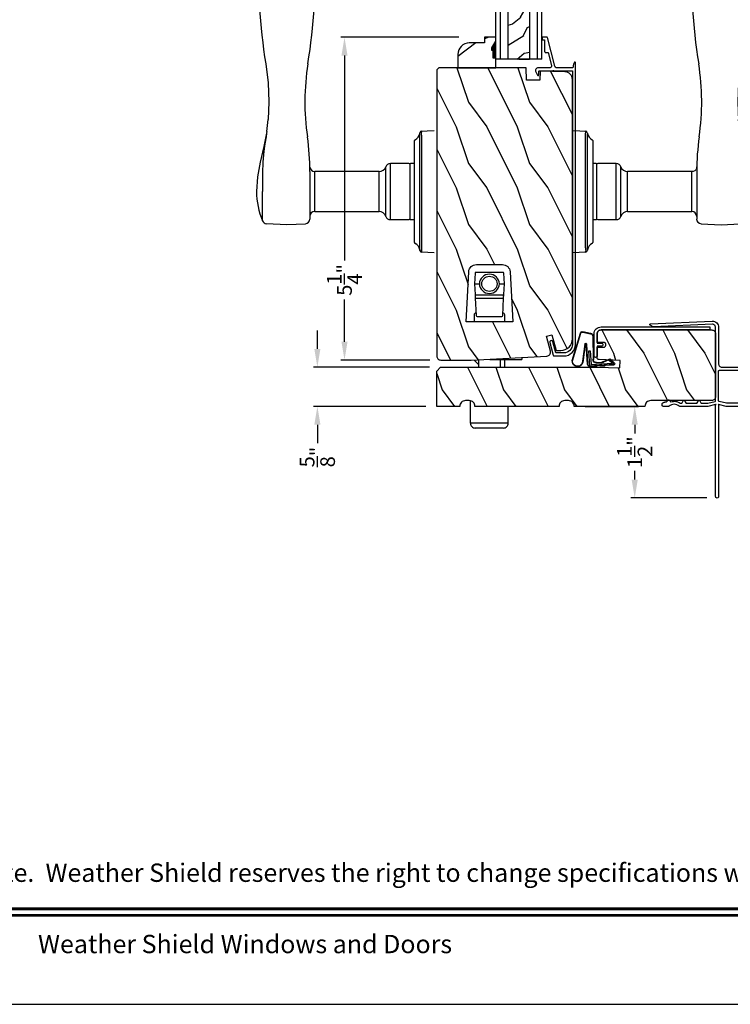
# Model space of a CAD drawing. Extents: x 0 to 102, y 0 to 44.
# Drawn here: x 81 to 93, y 0 to 16 of the extents above; entities that cross this region are included whole.
import ezdxf
from ezdxf.enums import TextEntityAlignment as Align

# ---------------------------------------------------------------- set-up
doc = ezdxf.new("R2010")
doc.units = 0
doc.header["$LTSCALE"] = 2
doc.header["$MEASUREMENT"] = 0
doc.header["$PDMODE"] = 3
doc.layers.get('0').update_dxf_attribs({"linetype": 'CONTINUOUS'})
doc.layers.get('DEFPOINTS').update_dxf_attribs({"color": 3, "linetype": 'CONTINUOUS'})
doc.layers.add('DIM', color=7, linetype='CONTINUOUS')
doc.styles.add('ARIAL', font='arial.ttf')
doc.styles.get("Standard").update_dxf_attribs({"font": 'arial.ttf'})
doc.dimstyles.get("Standard").update_dxf_attribs({"dimtxt": 0.24, "dimasz": 0.3, "dimexe": 0.0625, "dimexo": 0.18, "dimgap": 0.09, "dimtad": 0, "dimdec": 4, "dimzin": 0, "dimtxsty": 'STANDARD', "dimcen": 0, "dimadec": 5, "dimazin": 3, "dimtfac": 1, "dimtdec": 4, "dimtofl": 0, "dimtmove": 0, "dimatfit": 3, "dimtolj": 1, "dimtzin": 0})

# ---------------------------------------------------------------- blocks, each defined once
blk = doc.blocks.new('A$C7F352C60')
for p, q in [((4.649, 0.649), (4.594, 0.622)), ((4.599, 0.6), (4.654, 0.6)), ((4.664, 0.59), (4.664, 0.372)), ((4.714, 0.422), (4.714, 0.609)), ((4.964, 0.485), (4.964, 0.446)), ((5.174, 0.505), (4.984, 0.505)), ((5.174, 0.535), (5.174, 0.505)), ((5.204, 0.545), (5.184, 0.545)), ((5.214, 0.467), (5.214, 0.535)), ((0, 0.348), (0, 0.188)), ((0.219, 0.419), (0.012, 0.364)), ((0.05, 0.322), (0.231, 0.371)), ((4.664, 0.356), (4.664, 0.05)), ((4.738, 0.335), (5.207, 0.457)), ((4.964, 0.446), (4.754, 0.391)), ((0.05, 0.188), (0.05, 0.322)), ((4.714, 0.04), (4.714, 0.304)), ((4.664, 0.05), (0.188, 0.05)), ((0.188, 0), (4.8, 0))]:
    blk.add_line(p, q)
at = {"flags": 128}
for points in [[(4.714, 0.609), (4.713, 0.62), (4.708, 0.631), (4.702, 0.64), (4.693, 0.647), (4.683, 0.652), (4.671, 0.654), (4.66, 0.653), (4.649, 0.649)], [(4.594, 0.622), (4.591, 0.62), (4.588, 0.617), (4.587, 0.613), (4.588, 0.609), (4.589, 0.605), (4.592, 0.602), (4.595, 0.6), (4.599, 0.6)], [(4.654, 0.6), (4.656, 0.599), (4.658, 0.599), (4.66, 0.598), (4.661, 0.597), (4.662, 0.595), (4.663, 0.593), (4.664, 0.591), (4.664, 0.59)], [(4.984, 0.505), (4.98, 0.505), (4.976, 0.503), (4.973, 0.502), (4.97, 0.499), (4.967, 0.496), (4.966, 0.493), (4.964, 0.489), (4.964, 0.485)], [(5.184, 0.545), (5.182, 0.545), (5.18, 0.544), (5.178, 0.543), (5.177, 0.542), (5.176, 0.541), (5.175, 0.539), (5.174, 0.537), (5.174, 0.535)], [(5.214, 0.535), (5.214, 0.537), (5.213, 0.539), (5.212, 0.541), (5.211, 0.542), (5.21, 0.543), (5.208, 0.544), (5.206, 0.545), (5.204, 0.545)], [(0.012, 0.364), (0.009, 0.363), (0.007, 0.362), (0.005, 0.36), (0.003, 0.358), (0.002, 0.356), (0.001, 0.353), (0, 0.351), (0, 0.348)], [(0.231, 0.371), (0.24, 0.375), (0.247, 0.382), (0.25, 0.392), (0.249, 0.401), (0.245, 0.41), (0.238, 0.417), (0.228, 0.42), (0.219, 0.419)], [(4.664, 0.372), (4.667, 0.371), (4.67, 0.369), (4.672, 0.367), (4.672, 0.364), (4.672, 0.361), (4.67, 0.358), (4.667, 0.356), (4.664, 0.356)], [(4.754, 0.391), (4.747, 0.39), (4.74, 0.391), (4.733, 0.393), (4.726, 0.397), (4.721, 0.402), (4.717, 0.408), (4.715, 0.415), (4.714, 0.422)], [(4.714, 0.304), (4.714, 0.31), (4.716, 0.315), (4.718, 0.319), (4.721, 0.324), (4.724, 0.328), (4.728, 0.331), (4.733, 0.334), (4.738, 0.335)], [(5.207, 0.457), (5.208, 0.458), (5.21, 0.459), (5.211, 0.46), (5.212, 0.461), (5.213, 0.462), (5.213, 0.464), (5.214, 0.466), (5.214, 0.467)], [(0, 0.188), (0.004, 0.151), (0.014, 0.116), (0.032, 0.084), (0.055, 0.055), (0.084, 0.032), (0.116, 0.014), (0.151, 0.004), (0.188, 0)], [(0.188, 0.05), (0.161, 0.053), (0.135, 0.061), (0.111, 0.073), (0.09, 0.09), (0.073, 0.111), (0.061, 0.135), (0.053, 0.161), (0.05, 0.188)], [(4.804, 0.015), (4.793, 0.02), (4.783, 0.025), (4.772, 0.029), (4.76, 0.033), (4.749, 0.035), (4.737, 0.038), (4.726, 0.039), (4.714, 0.04)], [(4.8, 0), (4.803, 0), (4.805, 0.002), (4.807, 0.004), (4.808, 0.006), (4.808, 0.009), (4.807, 0.011), (4.806, 0.013), (4.804, 0.015)]]:
    blk.add_lwpolyline(points, dxfattribs=at)
blk = doc.blocks.new('A$C676131A7')
for p, q in [((5.071, 2.915), (4.974, 2.918)), ((0.522, 2.853), (1, 2.853)), ((1.253, 2.854), (1.175, 2.854)), ((1.309, 2.854), (1.253, 2.854)), ((1.955, 2.786), (1.897, 2.795)), ((1.984, 2.783), (2.177, 2.761)), ((1.328, 2.077), (0.551, 2.077)), ((0.673, 1.999), (0.673, 0.946)), ((0.673, 1.999), (1.265, 1.999)), ((1.327, 0.946), (1.327, 1.999)), ((1.401, 2.078), (1.404, 2.078)), ((4.974, 1.993), (5.071, 1.996)), ((0.594, 0.835), (1.406, 0.835)), ((0.673, 0.946), (1.327, 0.946)), ((0.541, 0.76), (0.541, 0.458)), ((0.541, 0.76), (1.459, 0.76)), ((1.459, 0.458), (1.459, 0.76)), ((0.166, 0.366), (0.169, 0.366)), ((0.169, 0.366), (0.76, 0.366)), ((0.542, 0.433), (0.542, 0.366)), ((0.548, 0.438), (1.452, 0.438)), ((0.76, 0.366), (1.24, 0.366)), ((1.24, 0.366), (1.831, 0.366)), ((1.458, 0.366), (1.458, 0.433)), ((1.831, 0.366), (1.834, 0.366)), ((0, 0.041), (0.011, 0.249)), ((0.049, 0.278), (0.049, 0.278)), ((0.051, 0.278), (0.051, 0.278)), ((0.624, 0.249), (0.077, 0.249)), ((0.081, 0.277), (0.648, 0.277)), ((1.376, 0.249), (0.624, 0.249)), ((0.648, 0.277), (1.352, 0.277)), ((1.352, 0.277), (1.962, 0.277)), ((1.923, 0.249), (1.376, 0.249)), ((0.011, -2.435), (0, -2.228)), ((0.049, -2.465), (0.049, -2.465)), ((0.051, -2.465), (0.051, -2.465)), ((0.077, -2.435), (0.624, -2.435)), ((0.648, -2.463), (0.081, -2.463)), ((0.169, -2.553), (0.166, -2.553)), ((0.76, -2.553), (0.169, -2.553)), ((0.542, -2.553), (0.542, -2.61)), ((0.624, -2.435), (1.376, -2.435)), ((1.352, -2.463), (0.648, -2.463)), ((1.24, -2.553), (0.76, -2.553)), ((1.831, -2.553), (1.24, -2.553)), ((1.919, -2.463), (1.352, -2.463)), ((1.376, -2.435), (1.923, -2.435)), ((1.458, -2.61), (1.458, -2.553)), ((1.834, -2.553), (1.831, -2.553)), ((1.949, -2.465), (1.949, -2.465)), ((1.951, -2.465), (1.951, -2.465)), ((0.541, -2.635), (0.541, -2.937)), ((1.452, -2.615), (0.548, -2.615)), ((1.459, -2.937), (1.459, -2.635)), ((0.541, -2.937), (1.459, -2.937)), ((0.594, -3.011), (1.406, -3.011)), ((0.673, -3.123), (0.673, -4.175)), ((0.673, -3.123), (1.327, -3.123)), ((1.327, -4.176), (1.327, -3.123)), ((0.673, -4.175), (1.265, -4.175)), ((4.974, -4.169), (5.071, -4.172)), ((1.328, -4.254), (0.551, -4.254)), ((1.955, -4.962), (1.897, -4.971)), ((1.957, -4.961), (1.955, -4.962)), ((2.097, -4.943), (1.957, -4.961)), ((1.984, -4.959), (2.177, -4.937)), ((2.156, -4.938), (2.097, -4.943)), ((0.522, -5.029), (1, -5.029)), ((1, -5.029), (1, -5.029)), ((1.253, -5.03), (1.175, -5.03)), ((1.309, -5.03), (1.253, -5.03)), ((5.071, -5.091), (4.974, -5.094))]:
    blk.add_line(p, q)
at = {"flags": 128}
for points in [[(1.984, 2.783), (1.737, 2.832), (1.482, 2.89), (1.243, 2.937), (1, 2.951)], [(0.475, 2.788), (0.46, 2.457), (0.472, 2.15)], [(1.175, 2.854), (1.088, 2.853), (1, 2.853), (1, 2.853)], [(1.661, 2.831), (1.483, 2.847), (1.309, 2.854)], [(1.897, 2.795), (1.779, 2.815), (1.661, 2.831)], [(2.466, 2.751), (2.466, 2.751), (2.177, 2.761)], [(3.09, 2.8), (2.778, 2.763), (2.466, 2.751)], [(1.265, 1.999), (1.286, 1.999), (1.303, 1.999), (1.319, 1.999), (1.327, 1.999), (1.326, 1.999)], [(0.077, 0.249), (0.052, 0.249), (0.03, 0.251)], [(0.038, 0.277), (0.04, 0.277), (0.044, 0.278)], [(0.044, 0.278), (0.047, 0.278), (0.049, 0.278)], [(1.989, 0.249), (1.994, 0.156), (2, 0.041)], [(2, -2.228), (1.994, -2.342), (1.989, -2.435)], [(1.923, -2.435), (1.948, -2.435), (1.97, -2.437)], [(1.956, -2.464), (1.953, -2.464), (1.951, -2.465)], [(1.962, -2.463), (1.96, -2.463), (1.956, -2.464)], [(1.265, -4.175), (1.303, -4.175), (1.327, -4.176), (1.325, -4.176)], [(1.389, -4.254), (1.399, -4.254), (1.403, -4.254), (1.404, -4.254), (1.404, -4.254), (1.403, -4.254), (1.403, -4.254), (1.402, -4.254), (1.401, -4.254), (1.392, -4.253), (1.38, -4.25), (1.358, -4.238), (1.341, -4.221), (1.33, -4.196), (1.328, -4.175)], [(0.472, -4.326), (0.458, -4.657), (0.47, -4.964)], [(1, -5.128), (1.243, -5.113), (1.482, -5.066), (1.737, -5.008), (1.997, -4.956)], [(1.897, -4.971), (1.779, -4.991), (1.661, -5.007)], [(1.91, -4.971), (1.966, -4.96), (1.986, -4.957)], [(2.466, -4.927), (2.466, -4.927), (2.156, -4.938)], [(3.09, -4.976), (2.778, -4.939), (2.466, -4.927)], [(0.522, -5.029), (0.579, -5.052), (0.637, -5.072), (0.696, -5.089), (0.756, -5.103), (0.816, -5.114), (0.877, -5.121), (0.939, -5.126), (1, -5.128), (1, -5.128), (1, -5.128), (1, -5.128), (1, -5.128), (1, -5.128), (1, -5.128), (1, -5.128), (1, -5.128)], [(1.175, -5.03), (1.088, -5.029), (1, -5.029), (1, -5.029)], [(1.661, -5.007), (1.483, -5.024), (1.309, -5.03)]]:
    blk.add_lwpolyline(points, dxfattribs=at)
for centre, radius, start, end in [((1, 1.739), 1.212, 89.9999, 113.2214), ((4.642, -6.887), 9.811, 88.0608, 99.1041), ((5.07, 2.725), 0.189, 22.4037, 89.7753), ((0.553, 2.781), 0.0787, 113.2211, 174.9992), ((4.483, 2.455), 0.835, 335.8282, 24.1718), ((0.551, 2.156), 0.0787, 184.462, 270.0017), ((1.328, 6.014), 3.937, 270, 278.3114), ((2.466, -1.777), 3.937, 80.8949, 98.3114), ((4.642, 11.798), 9.811, 260.896, 271.9391), ((5.071, 2.185), 0.188, 270.018, 337.8028), ((0.594, 1.999), 0.0787, 0, 90), ((1.405, 2.001), 0.0768, 92.6142, 181.2712), ((0.62, 0.76), 0.079, 109.2376, 180), ((0.555, 0.946), 0.118, 289.2369, 0), ((1.445, 0.946), 0.118, 180, 250.7627), ((1.38, 0.76), 0.079, 0, 70.7626), ((0.025, 0.416), 0.14, 279.6818, 335.2061), ((0.166, 0.351), 0.015, 90.0007, 155.2053), ((0.561, 0.458), 0.02, 180, 270.0003), ((0.548, 0.433), 0.005, 90.0033, 180), ((1.439, 0.458), 0.02, 270, 0), ((1.452, 0.433), 0.005, 0, 89.995), ((1.834, 0.351), 0.015, 24.7949, 89.9985), ((1.975, 0.416), 0.14, 204.794, 260.3181), ((0.041, 0.247), 0.03, 95.3409, 176.9997), ((0.135, -0.836), 1.092, 95.5206, 96.5407), ((0.05, 0.27), 0.00867, 80.2199, 99.5434), ((0.05, 0.27), 0.00889, 80.4475, 99.5525), ((0.075, 0.473), 0.196, 262.9694, 271.7116), ((1.924, 0.754), 0.505, 269.8483, 275.1572), ((1.975, 0.416), 0.14, 260.3225, 264.6605), ((1.959, 0.247), 0.03, 2.9993, 84.6597), ((1.873, -0.756), 1.011, 83.4187, 84.5198), ((0.127, -1.432), 1.01, 263.418, 264.5211), ((0.041, -2.433), 0.03, 183.0002, 264.6592), ((0.076, -2.94), 0.505, 89.85, 95.1553), ((0.025, -2.603), 0.14, 80.3241, 84.6593), ((0.05, -2.456), 0.00867, 260.4538, 279.7778), ((0.05, -2.456), 0.00888, 260.4395, 279.5605), ((0.025, -2.603), 0.14, 24.7938, 80.3181), ((0.075, -2.659), 0.196, 88.2885, 97.0304), ((0.166, -2.538), 0.015, 204.7944, 269.9997), ((1.834, -2.538), 0.015, 270.0011, 335.2053), ((1.975, -2.603), 0.14, 99.6819, 155.206), ((1.925, -2.659), 0.196, 82.9694, 91.7117), ((1.95, -2.456), 0.00867, 260.221, 279.5473), ((1.95, -2.456), 0.00888, 260.4411, 279.5589), ((1.959, -2.433), 0.03, 275.3402, 357.0007), ((1.866, -1.358), 1.084, 275.5166, 276.5443), ((0.561, -2.635), 0.02, 90, 180), ((0.548, -2.61), 0.005, 180, 269.9998), ((1.439, -2.635), 0.02, 0, 89.9998), ((1.452, -2.61), 0.005, 270.0019, 0), ((0.62, -2.937), 0.079, 180, 250.7626), ((0.555, -3.123), 0.118, 0, 70.7629), ((1.445, -3.123), 0.118, 109.2375, 180), ((1.38, -2.937), 0.079, 289.2372, 0), ((0.594, -4.175), 0.0787, 270, 0), ((4.642, -13.974), 9.811, 88.0608, 99.104), ((5.071, -4.361), 0.188, 22.1972, 89.9819), ((0.551, -4.332), 0.0787, 89.9986, 175.5292), ((1.328, -8.191), 3.937, 81.6886, 90), ((2.466, -0.399), 3.937, 261.6886, 279.1051), ((4.484, -4.632), 0.834, 335.8085, 24.1915), ((0.553, -4.957), 0.0787, 185.0712, 246.7788), ((4.642, 4.711), 9.811, 260.8959, 271.9392), ((5.07, -4.901), 0.189, 270.2244, 337.5965)]:
    blk.add_arc(centre, radius, start, end)
blk = doc.blocks.new('*D738')
at = {"layer": 'DEFPOINTS', "color": 0}
for p in [(88.677, 15.822), (86.628, 10.541), (88.203, 10.541)]:
    blk.add_point(p, dxfattribs=at)
at = {"layer": 'DIM', "color": 0}
for p, q in [((88.497, 15.822), (86.566, 15.822)), ((86.628, 15.522), (86.628, 12.171)), ((86.628, 10.841), (86.628, 11.533)), ((88.023, 10.541), (86.566, 10.541))]:
    blk.add_line(p, q, dxfattribs=at)
for points in [[(86.578, 15.522), (86.678, 15.522), (86.628, 15.822)], [(86.578, 10.841), (86.678, 10.841), (86.628, 10.541)]]:
    blk.add_solid(points, dxfattribs=at)
at = {"layer": 'DIM', "color": 0, "insert": (86.628, 11.852), "char_height": 0.24, "attachment_point": 5, "rotation": 90}
blk.add_mtext('\\A1;5{\\H1x;\\S1/4;}"', dxfattribs=at)
blk = doc.blocks.new('A$C6FA33525')
for p, q in [((0.044, 2.316), (0, 1.304)), ((0.05, 1.302), (0.092, 2.267)), ((0.09, 2.273), (0.063, 2.321)), ((1.378, 2.123), (1.363, 2.125)), ((1.393, 2.018), (1.393, 2.108)), ((1.315, 2.049), (1.289, 2.023)), ((1.289, 2.016), (1.315, 1.989)), ((1.338, 1.799), (1.293, 1.773)), ((1.343, 1.823), (1.343, 1.808)), ((1.393, 1.375), (1.393, 1.839)), ((1.293, 1.765), (1.338, 1.739)), ((1.343, 1.73), (1.343, 1.558)), ((1.338, 1.549), (1.293, 1.523)), ((1.293, 1.515), (1.338, 1.489)), ((1.343, 1.48), (1.343, 1.38)), ((1.342, 1.379), (1.314, 1.258)), ((1.363, 1.25), (1.393, 1.375)), ((1.304, 1.25), (0.1, 1.25)), ((0.1, 1.2), (0.702, 1.2)), ((0.752, 1.15), (0.752, 0.045)), ((0.802, 1.184), (0.802, 0.29)), ((1.304, 1.2), (0.817, 1.2)), ((1.342, 1.072), (1.314, 1.192)), ((1.363, 1.24), (1.363, 1.25)), ((1.371, 1.249), (1.363, 1.24)), ((1.363, 1.21), (1.371, 1.202)), ((1.363, 1.2), (1.363, 1.21)), ((1.393, 1.075), (1.363, 1.2)), ((2.868, 1.25), (1.375, 1.25)), ((1.375, 1.2), (2.868, 1.2)), ((1.343, 0.418), (1.343, 1.07)), ((1.393, 0.456), (1.393, 1.075)), ((1.212, 0.576), (1.177, 0.576)), ((0.847, 0.29), (0.802, 0.29)), ((0.847, 0.245), (0.802, 0.245)), ((1.276, 0.303), (1.34, 0.303))]:
    blk.add_line(p, q)
at = {"linetype": 'CONTINUOUS'}
for p, q in [((1.157, 0.493), (1.157, 0.556)), ((1.232, 0.418), (1.232, 0.556)), ((1.022, 0.245), (1.022, 0.384)), ((1.067, 0.245), (1.067, 0.343)), ((1.111, 0.331), (1.168, 0.331)), ((1.168, 0.331), (1.177, 0.33)), ((1.177, 0.33), (1.187, 0.327)), ((1.187, 0.327), (1.195, 0.323)), ((1.195, 0.323), (1.203, 0.316)), ((1.236, 0.397), (1.232, 0.418)), ((1.248, 0.379), (1.236, 0.397)), ((1.266, 0.367), (1.248, 0.379)), ((1.287, 0.363), (1.266, 0.367)), ((1.308, 0.367), (1.287, 0.363)), ((1.326, 0.379), (1.308, 0.367)), ((1.338, 0.397), (1.326, 0.379)), ((1.343, 0.418), (1.338, 0.397)), ((1.393, 0.456), (1.381, 0.444)), ((1.381, 0.444), (1.393, 0.432)), ((1.393, 0.432), (1.393, 0.061)), ((0.802, 0.095), (0.802, 0.245)), ((0.847, 0.245), (0.847, 0.29)), ((1.022, 0.245), (1.067, 0.245)), ((1.203, 0.316), (1.209, 0.309)), ((1.209, 0.309), (1.214, 0.3)), ((1.214, 0.3), (1.217, 0.291)), ((1.217, 0.291), (1.218, 0.281)), ((1.218, 0.281), (1.218, 0.06)), ((1.076, 0.05), (0.847, 0.05)), ((1.076, 0.05), (1.076, 0.095)), ((1.121, 0.095), (1.076, 0.095)), ((1.121, 0.05), (1.121, 0.095)), ((1.208, 0.05), (1.121, 0.05)), ((1.21, 0.05), (1.208, 0.05)), ((1.211, 0.051), (1.21, 0.05)), ((1.213, 0.052), (1.211, 0.051)), ((1.215, 0.053), (1.213, 0.052)), ((1.216, 0.054), (1.215, 0.053)), ((1.217, 0.056), (1.216, 0.054)), ((1.218, 0.06), (1.217, 0.058)), ((1.217, 0.058), (1.217, 0.056)), ((1.356, 0.052), (1.354, 0.055)), ((1.359, 0.048), (1.356, 0.052)), ((1.365, 0.046), (1.359, 0.048)), ((1.379, 0.045), (1.365, 0.046)), ((1.384, 0.047), (1.379, 0.045)), ((1.389, 0.051), (1.384, 0.047)), ((1.392, 0.055), (1.389, 0.051)), ((1.393, 0.061), (1.392, 0.055)), ((1.212, 0), (0.797, 0))]:
    blk.add_line(p, q, dxfattribs=at)
at = {"color": 7, "linetype": 'CONTINUOUS'}
for p, q in [((1.256, 0.204), (1.274, 0.234)), ((1.267, 0.204), (1.256, 0.204)), ((1.256, 0.162), (1.274, 0.192)), ((1.267, 0.162), (1.256, 0.162)), ((1.26, 0.246), (1.26, 0.287)), ((1.267, 0.246), (1.26, 0.246)), ((1.342, 0.234), (1.359, 0.204)), ((1.342, 0.192), (1.359, 0.162)), ((1.356, 0.246), (1.349, 0.246)), ((1.359, 0.204), (1.349, 0.204)), ((1.359, 0.162), (1.349, 0.162)), ((1.356, 0.287), (1.356, 0.246)), ((1.252, 0.028), (1.274, 0.066)), ((1.256, 0.12), (1.274, 0.15)), ((1.267, 0.12), (1.256, 0.12)), ((1.256, 0.078), (1.274, 0.108)), ((1.267, 0.078), (1.256, 0.078)), ((1.342, 0.15), (1.359, 0.12)), ((1.342, 0.108), (1.359, 0.078)), ((1.342, 0.066), (1.354, 0.055)), ((1.359, 0.12), (1.349, 0.12)), ((1.359, 0.078), (1.349, 0.078))]:
    blk.add_line(p, q, dxfattribs=at)
at = {"flags": 128}
for points in [[(0.063, 2.321), (0.061, 2.323), (0.058, 2.325), (0.055, 2.326), (0.052, 2.325), (0.049, 2.324), (0.046, 2.322), (0.045, 2.319), (0.044, 2.316)], [(0.092, 2.267), (0.092, 2.268), (0.092, 2.269), (0.091, 2.269), (0.091, 2.27), (0.091, 2.271), (0.091, 2.272), (0.091, 2.272), (0.09, 2.273)], [(1.332, 2.106), (1.329, 2.1), (1.327, 2.094), (1.325, 2.088), (1.323, 2.081), (1.321, 2.075), (1.32, 2.069), (1.319, 2.062), (1.318, 2.056)], [(1.363, 2.125), (1.358, 2.125), (1.353, 2.124), (1.349, 2.122), (1.344, 2.12), (1.34, 2.117), (1.337, 2.114), (1.334, 2.11), (1.332, 2.106)], [(1.393, 2.108), (1.392, 2.111), (1.391, 2.113), (1.39, 2.116), (1.388, 2.118), (1.386, 2.12), (1.383, 2.122), (1.381, 2.123), (1.378, 2.123)], [(1.289, 2.023), (1.288, 2.022), (1.288, 2.021), (1.287, 2.02), (1.287, 2.019), (1.287, 2.018), (1.288, 2.017), (1.288, 2.016), (1.289, 2.016)], [(1.317, 1.98), (1.313, 1.96), (1.311, 1.941), (1.31, 1.921), (1.312, 1.901), (1.316, 1.882), (1.323, 1.863), (1.331, 1.845), (1.341, 1.828)], [(1.318, 2.056), (1.318, 2.055), (1.318, 2.054), (1.317, 2.053), (1.317, 2.052), (1.317, 2.051), (1.316, 2.05), (1.316, 2.05), (1.315, 2.049)], [(1.315, 1.989), (1.316, 1.988), (1.317, 1.987), (1.317, 1.986), (1.318, 1.985), (1.318, 1.983), (1.318, 1.982), (1.318, 1.981), (1.317, 1.98)], [(1.39, 1.846), (1.377, 1.864), (1.368, 1.885), (1.362, 1.906), (1.36, 1.929), (1.362, 1.951), (1.368, 1.973), (1.377, 1.993), (1.39, 2.012)], [(1.39, 2.012), (1.391, 2.013), (1.391, 2.013), (1.392, 2.014), (1.392, 2.015), (1.392, 2.016), (1.392, 2.017), (1.393, 2.017), (1.393, 2.018)], [(1.293, 1.773), (1.292, 1.773), (1.291, 1.772), (1.29, 1.77), (1.29, 1.769), (1.29, 1.768), (1.291, 1.767), (1.292, 1.766), (1.293, 1.765)], [(1.343, 1.808), (1.342, 1.807), (1.342, 1.805), (1.342, 1.804), (1.341, 1.803), (1.34, 1.802), (1.34, 1.801), (1.339, 1.8), (1.338, 1.799)], [(1.341, 1.828), (1.341, 1.828), (1.342, 1.827), (1.342, 1.826), (1.342, 1.826), (1.342, 1.825), (1.342, 1.824), (1.343, 1.824), (1.343, 1.823)], [(1.393, 1.839), (1.393, 1.84), (1.392, 1.841), (1.392, 1.842), (1.392, 1.843), (1.392, 1.844), (1.391, 1.844), (1.391, 1.845), (1.39, 1.846)], [(1.338, 1.739), (1.339, 1.738), (1.34, 1.737), (1.34, 1.736), (1.341, 1.735), (1.342, 1.734), (1.342, 1.733), (1.342, 1.732), (1.343, 1.73)], [(1.293, 1.523), (1.292, 1.523), (1.291, 1.522), (1.29, 1.52), (1.29, 1.519), (1.29, 1.518), (1.291, 1.517), (1.292, 1.516), (1.293, 1.515)], [(1.343, 1.558), (1.342, 1.557), (1.342, 1.555), (1.342, 1.554), (1.341, 1.553), (1.34, 1.552), (1.34, 1.551), (1.339, 1.55), (1.338, 1.549)], [(1.338, 1.489), (1.339, 1.488), (1.34, 1.487), (1.34, 1.486), (1.341, 1.485), (1.342, 1.484), (1.342, 1.483), (1.342, 1.482), (1.343, 1.48)], [(0, 1.304), (0.001, 1.284), (0.006, 1.265), (0.015, 1.247), (0.028, 1.231), (0.043, 1.218), (0.061, 1.208), (0.08, 1.202), (0.1, 1.2)], [(0.1, 1.25), (0.09, 1.251), (0.08, 1.254), (0.071, 1.259), (0.064, 1.265), (0.058, 1.273), (0.053, 1.282), (0.051, 1.292), (0.05, 1.302)], [(0.702, 1.2), (0.712, 1.199), (0.721, 1.196), (0.73, 1.192), (0.737, 1.185), (0.743, 1.178), (0.748, 1.169), (0.751, 1.16), (0.752, 1.15)], [(0.817, 1.2), (0.814, 1.2), (0.811, 1.199), (0.809, 1.197), (0.806, 1.195), (0.804, 1.193), (0.803, 1.19), (0.802, 1.187), (0.802, 1.184)], [(1.314, 1.258), (1.313, 1.257), (1.312, 1.255), (1.311, 1.254), (1.31, 1.252), (1.309, 1.251), (1.307, 1.251), (1.305, 1.25), (1.304, 1.25)], [(1.314, 1.192), (1.313, 1.193), (1.312, 1.195), (1.311, 1.196), (1.31, 1.198), (1.309, 1.199), (1.307, 1.199), (1.305, 1.2), (1.304, 1.2)], [(1.375, 1.25), (1.374, 1.25), (1.374, 1.25), (1.373, 1.25), (1.373, 1.25), (1.373, 1.249), (1.372, 1.249), (1.372, 1.249), (1.371, 1.249)], [(1.371, 1.202), (1.372, 1.201), (1.372, 1.201), (1.373, 1.201), (1.373, 1.2), (1.373, 1.2), (1.374, 1.2), (1.374, 1.2), (1.375, 1.2)], [(2.868, 1.2), (2.877, 1.202), (2.885, 1.207), (2.891, 1.215), (2.893, 1.225), (2.891, 1.235), (2.885, 1.243), (2.877, 1.248), (2.868, 1.25)]]:
    blk.add_lwpolyline(points, dxfattribs=at)
for centre, radius, start, end in [((1.118, 0.444), 0.113, 136.1918, 211.9374), ((1.052, 0.502), 0.0255, 330, 150), ((1.118, 0.444), 0.063, 134.1786, 51.6315), ((1.177, 0.556), 0.02, 90, 180), ((1.212, 0.556), 0.02, 0, 90), ((1.118, 0.444), 0.113, 243.2308, 273.1049)]:
    blk.add_arc(centre, radius, start, end)
at = {"color": 7, "linetype": 'CONTINUOUS'}
for centre, radius, start, end in [((1.276, 0.287), 0.016, 90.0033, 180), ((1.267, 0.238), 0.008, 329.9994, 89.9947), ((1.267, 0.196), 0.008, 330.0006, 89.9923), ((1.267, 0.154), 0.008, 329.9994, 89.9947), ((1.34, 0.287), 0.016, 0, 90.0051), ((1.349, 0.238), 0.008, 89.9885, 210.0006), ((1.349, 0.196), 0.008, 89.9909, 209.9994), ((1.349, 0.154), 0.008, 89.9885, 210.0006), ((1.191, 0.072), 0.0751, 286.1905, 324.289), ((1.267, 0.112), 0.008, 330.0006, 89.9923), ((1.267, 0.07), 0.008, 329.9994, 89.9947), ((1.349, 0.112), 0.008, 89.9909, 209.9994), ((1.349, 0.07), 0.008, 89.9885, 210.0006)]:
    blk.add_arc(centre, radius, start, end, dxfattribs=at)
at = {"linetype": 'CONTINUOUS'}
for centre in [(0.797, 0.045), (0.847, 0.095)]:
    blk.add_arc(centre, 0.045, 180, 270, dxfattribs=at)
blk = doc.blocks.new('A$C6EB12548')
for p, q in [((-0.356, -1.091), (-0.356, -0.628)), ((-0.277, -1.169), (-0.277, -0.549)), ((-0.277, -0.549), (0.092, -0.549)), ((0.683, -0.681), (0.754, -0.611)), ((0.757, -0.681), (0.64, -0.681)), ((0.767, -0.866), (0.767, -1.392)), ((0.767, -1.039), (0.64, -1.039)), ((0.767, -1.11), (0.64, -1.11)), ((-0.277, -1.169), (0, -1.169)), ((0.795, -1.392), (0.767, -1.392))]:
    blk.add_line(p, q)
for centre, start, end in [((-0.277, -0.628), 89.9996, 180), ((-0.277, -1.091), 180, 270.0002)]:
    blk.add_arc(centre, 0.079, start, end)
blk = doc.blocks.new('A$C736078BB')
for p, q in [((-0.126, 0.187), (-0.142, -0.062)), ((0.268, 0.162), (-0.126, 0.187)), ((0.111, 0.18), (-0.12, 0.194)), ((0.048, 0.191), (0.047, 0.184)), ((0.116, 0.187), (0.048, 0.191)), ((0.116, 0.187), (0.125, 0.179)), ((0.264, 0.17), (0.125, 0.179)), ((-0.413, 0.096), (-0.28, -0.354)), ((-0.404, 0.087), (-0.274, -0.353)), ((-0.207, -0.173), (-0.246, 0.104)), ((-0.2, -0.172), (-0.241, 0.127)), ((-0.163, 0.157), (-0.183, -0.174)), ((-0.156, 0.156), (-0.176, -0.175)), ((-0.117, -0.064), (-0.103, 0.161)), ((-0.103, 0.161), (0.246, 0.139)), ((-0.078, -0.301), (-0.073, 0.081)), ((-0.071, -0.302), (-0.066, 0.081)), ((-0.016, 0.128), (0.074, 0.122)), ((-0.015, 0.135), (0.074, 0.129)), ((0.101, 0.111), (0.189, 0.074)), ((0.106, 0.116), (0.194, 0.08)), ((0.246, 0.139), (0.18, 0.091)), ((0.18, 0.091), (0.192, 0.082)), ((0.192, 0.082), (0.26, 0.132)), ((0.213, 0.082), (0.274, 0.143)), ((0.219, 0.079), (0.28, 0.139)), ((0.267, 0.146), (0.267, 0.147)), ((-0.142, -0.062), (-0.117, -0.064)), ((-0.241, -0.37), (-0.114, -0.343)), ((-0.239, -0.377), (-0.113, -0.35))]:
    blk.add_line(p, q)
for centre, radius, start, end in [((-0.326, 0.109), 0.0875, 11.909, 188.3495), ((-0.326, 0.109), 0.0805, 356.5419, 195.6258), ((-0.123, 0.154), 0.04, 86.3986, 176.3986), ((-0.123, 0.154), 0.033, 86.3986, 176.3986), ((0.252, 0.148), 0.015, 356.3986, 86.3986), ((0.263, 0.15), 0.02, 326.6536, 86.3986), ((0.263, 0.15), 0.013, 326.6536, 69.324), ((-0.019, 0.08), 0.0545, 86.3986, 179.539), ((-0.019, 0.08), 0.0475, 86.3986, 179.494), ((0.071, 0.075), 0.0545, 49.8565, 86.3986), ((0.071, 0.075), 0.0475, 49.8565, 86.3986), ((0.202, 0.09), 0.02, 229.8565, 326.6536), ((0.202, 0.09), 0.013, 229.8565, 326.6536), ((0.247, 0.147), 0.02, 311.3993, 356.3986), ((-0.192, -0.172), 0.0154, 184.8502, 350.8186), ((-0.191, -0.172), 0.00821, 186.0979, 346.6994), ((-0.121, -0.301), 0.043, 278.9293, 359.328), ((-0.121, -0.301), 0.05, 278.9293, 359.328), ((-0.249, -0.346), 0.032, 194.4101, 289.3079), ((-0.249, -0.346), 0.025, 194.4101, 290.1676)]:
    blk.add_arc(centre, radius, start, end)
blk = doc.blocks.new('A$C21743303')
for p, q in [((0, 1.784), (0, 0)), ((0.05, 0), (0.05, 1.784)), ((0.475, 1.897), (0.113, 1.897)), ((0.113, 1.847), (0.266, 1.847)), ((0.266, 1.847), (0.266, 1.778)), ((0.316, 1.847), (0.475, 1.847)), ((0.316, 1.778), (0.316, 1.847)), ((0, 0), (0.05, 0))]:
    blk.add_line(p, q)
at = {"flags": 128}
for points in [[(0.113, 1.897), (0.091, 1.895), (0.069, 1.888), (0.05, 1.878), (0.033, 1.864), (0.019, 1.847), (0.009, 1.827), (0.002, 1.806), (0, 1.784)], [(0.05, 1.784), (0.051, 1.797), (0.055, 1.808), (0.061, 1.819), (0.068, 1.829), (0.078, 1.836), (0.089, 1.842), (0.1, 1.846), (0.113, 1.847)], [(0.266, 1.778), (0.267, 1.769), (0.273, 1.76), (0.281, 1.755), (0.291, 1.753), (0.3, 1.755), (0.308, 1.76), (0.314, 1.769), (0.316, 1.778)], [(0.475, 1.847), (0.485, 1.849), (0.493, 1.854), (0.498, 1.862), (0.5, 1.872), (0.498, 1.881), (0.493, 1.89), (0.485, 1.895), (0.475, 1.897)]]:
    blk.add_lwpolyline(points, dxfattribs=at)
blk = doc.blocks.new('*D740')
at = {"layer": 'DEFPOINTS', "color": 0}
for p in [(90.39, 9.783), (91.379, 8.286), (92.737, 8.286)]:
    blk.add_point(p, dxfattribs=at)
at = {"layer": 'DIM', "color": 0}
for p, q in [((90.57, 9.783), (91.442, 9.783)), ((91.379, 9.483), (91.379, 9.339)), ((91.379, 8.586), (91.379, 8.73)), ((92.557, 8.286), (91.317, 8.286))]:
    blk.add_line(p, q, dxfattribs=at)
for points in [[(91.329, 9.483), (91.429, 9.483), (91.379, 9.783)], [(91.329, 8.586), (91.429, 8.586), (91.379, 8.286)]]:
    blk.add_solid(points, dxfattribs=at)
at = {"layer": 'DIM', "color": 0, "insert": (91.379, 9.034), "char_height": 0.24, "attachment_point": 5, "rotation": 90}
blk.add_mtext('\\A1;1{\\H1x;\\S1/2;}"', dxfattribs=at)
blk = doc.blocks.new('*D771')
at = {"layer": 'DEFPOINTS', "color": 0}
for p in [(88.202, 10.424), (86.184, 9.783), (88.14, 9.783)]:
    blk.add_point(p, dxfattribs=at)
at = {"layer": 'DIM', "color": 0}
for p, q in [((86.184, 10.724), (86.184, 11.024)), ((88.022, 10.424), (86.122, 10.424)), ((87.96, 9.783), (86.122, 9.783)), ((86.184, 9.483), (86.184, 9.183))]:
    blk.add_line(p, q, dxfattribs=at)
for points in [[(86.134, 10.724), (86.234, 10.724), (86.184, 10.424)], [(86.134, 9.483), (86.234, 9.483), (86.184, 9.783)]]:
    blk.add_solid(points, dxfattribs=at)
at = {"layer": 'DIM', "color": 0, "insert": (86.184, 8.954), "char_height": 0.24, "attachment_point": 5, "rotation": 90}
blk.add_mtext('\\A1;{\\H1x;\\S5/8;}"', dxfattribs=at)
blk = doc.blocks.new('A$C3DB120D1')
h = blk.add_hatch()
h.set_pattern_fill('WOOD1', color=256, scale=0.75, angle=30, style=0, pattern_type=2)
h.set_pattern_definition([(138.4349, (476.40225, -61.55696), (-1.39951818, 0.92403899), [0.2846048, -2.087103]), (169.3987, (476.189305, -61.36813), (-5.772113837, 0.997595906), [0.1382933, -6.7763655]), (166.8476, (476.70289, -60.96769), (-14.9927852558, 3.4682695038), [0.3289755, -16.1198085]), (139.9831, (476.382545, -60.892836), (-4.948557051, 4.071153055), [0.1755705, -8.6029545]), (120, (476.6231, -61.42946), (-1.024519, 0.274519), [0.15, -0.6]), (148.4429, (476.548084, -61.299557), (9.4216307803, -5.8187524434), [0.4094205, -20.0615955]), (114.2894, (476.19921, -61.08529), (2.725479877, -6.220671594), [0.1507485, -7.3866585]), (159.8056, (476.1372, -60.94788), (4.473077064, -1.747593093), [0.1171538, -5.7405337])])
h.paths.add_polyline_path([(0.198, 0), (0.552, 0), (0.552, 2.549), (0.198, 2.549)])
for p, q in [((0, 0), (0, 2.549)), ((0.073, 0), (0.073, 2.549)), ((0.198, 0), (0.198, 2.549)), ((0.552, 0), (0.552, 2.549)), ((0.677, 0), (0.677, 2.549)), ((0.75, 0), (0.75, 2.549)), ((0, 0), (0.75, 0)), ((0.378, 0), (0.2, 0))]:
    blk.add_line(p, q)

msp = doc.modelspace()

# ---------------------------------------------------------------- hatches: boundary and pattern name
h = msp.add_hatch()
h.set_pattern_fill('WOOD2', color=256, style=0)
h.set_pattern_definition([(216.8699, (-172.17133, -11.23226), (2.99999992, 2.00000012), [0.5, -4.5]), (206.5651, (-171.57133, -11.53226), (-0.99999916, -1.0000013), [1.118034, -1.118034]), (198.4349, (-171.57133, -12.03226), (-2.00000043, -0.9999984), [0.632456, -2.529822])])
edge = h.paths.add_edge_path()
edge.add_arc((88.67151, 15.54041), 0.188, 90, 180)
edge.add_line((88.48351, 15.54041), (88.48351, 15.32244))
edge.add_line((88.48351, 15.32244), (89.10803, 15.32244))
edge.add_line((89.10803, 15.32244), (89.10803, 15.47841))
edge.add_line((89.10803, 15.47841), (89.06103, 15.47841))
edge.add_line((89.06103, 15.47841), (89.06103, 15.60341))
edge.add_line((89.06103, 15.60341), (89.03941, 15.60341))
edge.add_line((89.03941, 15.60341), (89.03941, 15.65041))
edge.add_line((89.03941, 15.65041), (89.10803, 15.75941))
edge.add_line((89.10803, 15.75941), (89.10803, 15.82241))
edge.add_line((89.10803, 15.82241), (88.92003, 15.82241))
edge.add_line((88.92003, 15.82241), (88.92003, 15.72841))
edge.add_line((88.92003, 15.72841), (88.67151, 15.72841))
h = msp.add_hatch()
h.set_pattern_fill('WOOD2', color=256, angle=90, style=0)
h.set_pattern_definition([(306.8699, (98.65415, -180.24394), (-2.00000012, 2.99999992), [0.5, -4.5]), (296.5651, (98.95415, -179.64394), (1.0000013, -0.9999992), [1.118034, -1.118034]), (288.4349, (99.45415, -179.64394), (0.9999984, -2.00000043), [0.632456, -2.529822])])
edge = h.paths.add_edge_path(flags=16)
edge.add_line((88.6185, 11.16544), (88.66145, 11.98499))
edge.add_arc((88.78628, 11.97844), 0.125, 90.000016, 177.000014, ccw=False)
edge.add_line((88.78628, 12.10344), (89.21349, 12.10344))
edge.add_arc((89.21349, 11.97844), 0.125, 3.000001, 90, ccw=False)
edge.add_line((89.33832, 11.98499), (89.38127, 11.16544))
edge.add_line((89.38127, 11.16544), (88.6185, 11.16544))
h.paths.add_polyline_path([(90.3585, 15.1319), (90.35618, 15.15589), (90.3493, 15.17898), (90.33811, 15.20032), (90.32304, 15.21913), (90.30464, 15.23468), (90.28359, 15.24643), (90.26069, 15.25391), (90.23677, 15.25686), (89.83151, 15.26747), (89.82636, 15.11946), (89.60836, 15.11946), (89.60241, 15.32244), (88.1705, 15.32244), (88.1395, 15.29144), (88.1395, 10.60444), (88.14071, 10.59215), (88.1443, 10.58034), (88.15012, 10.56944), (88.15795, 10.5599), (88.1675, 10.55206), (88.17839, 10.54624), (88.19021, 10.54265), (88.2025, 10.54144), (88.6995, 10.54144), (89.9421, 10.60657), (89.9559, 10.60884), (89.96886, 10.61411), (89.98034, 10.62211), (89.98977, 10.63245), (89.99669, 10.64461), (90.00075, 10.658), (90.00175, 10.67195), (89.99966, 10.68579), (89.9339, 10.93118), (90.02436, 10.95542), (90.09348, 10.69744), (90.1705, 10.69744), (90.20718, 10.70106), (90.24244, 10.71175), (90.27495, 10.72913), (90.30344, 10.75251), (90.32682, 10.781), (90.34419, 10.8135), (90.35489, 10.84877), (90.3585, 10.88544)])
h = msp.add_hatch()
h.set_pattern_fill('WOOD2', color=256, angle=90, style=0)
h.set_pattern_definition([(306.8699, (100.22742, -128.9501), (-2.00000012, 2.99999992), [0.5, -4.5]), (296.5651, (100.5274, -128.3501), (1.0000013, -0.9999992), [1.118034, -1.118034]), (288.4349, (101.02742, -128.3501), (0.9999984, -2.0000004), [0.632456, -2.529822])])
h.paths.add_polyline_path([(90.79428, 10.54802), (90.78839, 10.5488), (90.78275, 10.55068), (90.77758, 10.55361), (90.77306, 10.55746), (90.76936, 10.56212), (90.76662, 10.56739), (90.76493, 10.57308), (90.76436, 10.579), (90.76436, 10.75178), (90.87436, 10.75178), (90.88041, 10.75238), (90.88622, 10.75414), (90.89158, 10.757), (90.89628, 10.76086), (90.90014, 10.76556), (90.903, 10.77091), (90.90476, 10.77673), (90.90536, 10.78278), (90.90536, 10.79878), (90.90476, 10.80483), (90.903, 10.81064), (90.90014, 10.816), (90.89628, 10.8207), (90.89158, 10.82455), (90.88622, 10.82742), (90.88041, 10.82918), (90.87436, 10.82978), (90.76436, 10.82978), (90.76436, 10.97074), (90.76556, 10.98293), (90.76912, 10.99466), (90.77489, 11.00546), (90.78267, 11.01493), (90.79214, 11.02271), (90.80294, 11.02848), (90.81467, 11.03204), (90.82686, 11.03324), (92.64, 11.03324), (92.65219, 11.03204), (92.66392, 11.02848), (92.67472, 11.02271), (92.68419, 11.01493), (92.69197, 11.00546), (92.69774, 10.99466), (92.7013, 10.98293), (92.7025, 10.97074), (92.7025, 9.93974), (92.7013, 9.92755), (92.69774, 9.91582), (92.69197, 9.90502), (92.68419, 9.89555), (92.67472, 9.88777), (92.66392, 9.88199), (92.65219, 9.87844), (92.64, 9.87724), (91.64052, 9.87724), (91.62218, 9.87543), (91.60455, 9.87008), (91.5883, 9.8614), (91.57405, 9.84971), (91.56236, 9.83547), (91.55368, 9.81922), (91.54833, 9.80159), (91.54652, 9.78325), (90.38951, 9.78325), (90.38776, 9.80163), (90.38246, 9.81933), (90.37379, 9.83563), (90.3621, 9.84994), (90.34784, 9.86168), (90.33156, 9.8704), (90.31389, 9.87578), (90.29551, 9.87759), (90.23372, 9.87759), (90.21534, 9.87578), (90.19767, 9.8704), (90.18139, 9.86168), (90.16713, 9.84994), (90.15544, 9.83563), (90.14677, 9.81933), (90.14147, 9.80163), (90.13972, 9.78325), (88.76425, 9.78325), (88.7625, 9.80163), (88.75719, 9.81933), (88.74853, 9.83563), (88.73684, 9.84994), (88.72258, 9.86168), (88.7063, 9.8704), (88.68863, 9.87578), (88.67025, 9.87759), (88.60846, 9.87759), (88.59007, 9.87578), (88.5724, 9.8704), (88.55613, 9.86168), (88.54187, 9.84994), (88.53018, 9.83563), (88.52151, 9.81933), (88.5162, 9.80163), (88.51446, 9.78325), (88.1395, 9.78325), (88.1395, 10.36149), (88.202, 10.42399), (90.76436, 10.42399), (91.135, 10.41104), (91.13936, 10.53597)])

# ---------------------------------------------------------------- linework, layer by layer
for p, q in [((88.76467, 11.96048), (88.75561, 11.7877)), ((89.22158, 11.9747), (88.77965, 11.9747)), ((89.24561, 11.7877), (89.23656, 11.96048)), ((88.75561, 11.7877), (88.77059, 11.7877)), ((88.75561, 11.7877), (88.76467, 11.61491)), ((88.77059, 11.7877), (88.83561, 11.7877)), ((89.16561, 11.7877), (89.23063, 11.7877)), ((89.23063, 11.7877), (89.24561, 11.7877)), ((89.23656, 11.61491), (89.24561, 11.7877)), ((89.22158, 11.6007), (88.77965, 11.6007)), ((89.23333, 11.55331), (89.23656, 11.61491)), ((88.7679, 11.55331), (88.78285, 11.26791)), ((88.78287, 11.55331), (89.21835, 11.55331)), ((89.21837, 11.26791), (89.23333, 11.55331)), ((88.75061, 11.2791), (88.75061, 11.16544)), ((89.25061, 11.16544), (89.25061, 11.2791)), ((88.79783, 11.2537), (89.20339, 11.2537))]:
    msp.add_line(p, q)
for points in [[(68.00002, 44.00001), (68.00002, 0), (102.00002, 0), (102.00002, 44.00001)], [(90.3585, 15.1319), (90.35618, 15.15589), (90.3493, 15.17898), (90.33811, 15.20032), (90.32304, 15.21913), (90.30464, 15.23468), (90.28359, 15.24643), (90.26069, 15.25391), (90.23677, 15.25686), (89.83151, 15.26747), (89.82636, 15.11946), (89.60836, 15.11946), (89.60241, 15.32244), (88.1705, 15.32244), (88.1395, 15.29144), (88.1395, 10.60444), (88.14071, 10.59215), (88.1443, 10.58034), (88.15012, 10.56944), (88.15795, 10.5599), (88.1675, 10.55206), (88.17839, 10.54624), (88.19021, 10.54265), (88.2025, 10.54144), (88.6995, 10.54144), (89.9421, 10.60657), (89.9559, 10.60884), (89.96886, 10.61411), (89.98034, 10.62211), (89.98977, 10.63245), (89.99669, 10.64461), (90.00075, 10.658), (90.00175, 10.67195), (89.99966, 10.68579), (89.9339, 10.93118), (90.02436, 10.95542), (90.09348, 10.69744), (90.1705, 10.69744), (90.20718, 10.70106), (90.24244, 10.71175), (90.27495, 10.72913), (90.30344, 10.75251), (90.32682, 10.781), (90.34419, 10.8135), (90.35489, 10.84877), (90.3585, 10.88544)], [(90.79428, 10.54802), (90.78839, 10.5488), (90.78275, 10.55068), (90.77758, 10.55361), (90.77306, 10.55746), (90.76936, 10.56212), (90.76662, 10.56739), (90.76493, 10.57308), (90.76436, 10.579), (90.76436, 10.75178), (90.87436, 10.75178), (90.88041, 10.75238), (90.88622, 10.75414), (90.89158, 10.757), (90.89628, 10.76086), (90.90014, 10.76556), (90.903, 10.77091), (90.90476, 10.77673), (90.90536, 10.78278), (90.90536, 10.79878), (90.90476, 10.80483), (90.903, 10.81064), (90.90014, 10.816), (90.89628, 10.8207), (90.89158, 10.82455), (90.88622, 10.82742), (90.88041, 10.82918), (90.87436, 10.82978), (90.76436, 10.82978), (90.76436, 10.97074), (90.76556, 10.98293), (90.76912, 10.99466), (90.77489, 11.00546), (90.78267, 11.01493), (90.79214, 11.02271), (90.80294, 11.02848), (90.81467, 11.03204), (90.82686, 11.03324), (92.64, 11.03324), (92.65219, 11.03204), (92.66392, 11.02848), (92.67472, 11.02271), (92.68419, 11.01493), (92.69197, 11.00546), (92.69774, 10.99466), (92.7013, 10.98293), (92.7025, 10.97074), (92.7025, 9.93974), (92.7013, 9.92755), (92.69774, 9.91582), (92.69197, 9.90502), (92.68419, 9.89555), (92.67472, 9.88777), (92.66392, 9.88199), (92.65219, 9.87844), (92.64, 9.87724), (91.64052, 9.87724), (91.62218, 9.87543), (91.60455, 9.87008), (91.5883, 9.8614), (91.57405, 9.84971), (91.56236, 9.83547), (91.55368, 9.81922), (91.54833, 9.80159), (91.54652, 9.78325), (90.38951, 9.78325), (90.38776, 9.80163), (90.38246, 9.81933), (90.37379, 9.83563), (90.3621, 9.84994), (90.34784, 9.86168), (90.33156, 9.8704), (90.31389, 9.87578), (90.29551, 9.87759), (90.23372, 9.87759), (90.21534, 9.87578), (90.19767, 9.8704), (90.18139, 9.86168), (90.16713, 9.84994), (90.15544, 9.83563), (90.14677, 9.81933), (90.14147, 9.80163), (90.13972, 9.78325), (88.76425, 9.78325), (88.7625, 9.80163), (88.75719, 9.81933), (88.74853, 9.83563), (88.73684, 9.84994), (88.72258, 9.86168), (88.7063, 9.8704), (88.68863, 9.87578), (88.67025, 9.87759), (88.60846, 9.87759), (88.59007, 9.87578), (88.5724, 9.8704), (88.55613, 9.86168), (88.54187, 9.84994), (88.53018, 9.83563), (88.52151, 9.81933), (88.5162, 9.80163), (88.51446, 9.78325), (88.1395, 9.78325), (88.1395, 10.36149), (88.202, 10.42399), (90.76436, 10.42399), (91.135, 10.41104), (91.13936, 10.53597)]]:
    msp.add_lwpolyline(points, close=True)
for points in [[(88.67151, 15.72841, 0.41421356), (88.48351, 15.54041), (88.48351, 15.32244), (89.10803, 15.32244), (89.10803, 15.47841), (89.06103, 15.47841), (89.06103, 15.60341), (89.03941, 15.60341), (89.03941, 15.65041), (89.10803, 15.75941), (89.10803, 15.82241), (88.92003, 15.82241), (88.92003, 15.72841)], [(88.6185, 11.16544), (88.66145, 11.98499, -0.39895954), (88.78628, 12.10344), (89.21349, 12.10344, -0.39895954), (89.33832, 11.98499), (89.38127, 11.16544)]]:
    msp.add_lwpolyline(points, format="xyb", close=True)
msp.add_lwpolyline([(88.76467, 11.61491), (88.76489, 11.61062), (88.7656, 11.59706), (88.76669, 11.57628), (88.7679, 11.55331)])
at = {"const_width": 0.04545}
for points in [[(69.45456, 1.56258), (100.54548, 1.56258)], [(69.45456, 1.45455), (100.54548, 1.45455)]]:
    msp.add_lwpolyline(points, dxfattribs=at)
msp.add_circle((89.00061, 11.7877), 0.125)
for centre, radius, start, end in [((88.77965, 11.9597), 0.015, 90, 177.000091), ((89.00061, 11.77922), 0.16522, 2.9416, 177.0584), ((89.22158, 11.9597), 0.015, 3.000313, 90), ((89.00061, 11.79618), 0.16522, 182.941645, 357.058355), ((88.77965, 11.6157), 0.015, 182.999484, 270), ((89.22158, 11.6157), 0.015, 270, 357.000112), ((88.77539, 11.62511), 0.07218, 264.044259, 275.955741), ((89.22584, 11.62511), 0.07218, 264.044341, 275.955659), ((88.78261, 11.2791), 0.032, 93.617836, 179.999785), ((89.21861, 11.2791), 0.032, 0.000058, 86.382291), ((88.79783, 11.2687), 0.015, 183.000717, 270), ((89.20339, 11.2687), 0.015, 270, 356.999687)]:
    msp.add_arc(centre, radius, start, end)
for points in [[(89.04512, 15.60373), (89.10856, 15.60378), (89.04512, 15.65034), (89.10822, 15.75951)], [(89.06103, 15.47841), (89.10899, 15.47755), (89.06103, 15.60363), (89.10899, 15.60363)]]:
    msp.add_solid(points)

# ---------------------------------------------------------------- block references
at = {"xscale": -1}
msp.add_blockref('A$C3DB120D1', (89.85802, 15.46092), dxfattribs=at)
at = {"rotation": 90}
for name, p in [('A$C676131A7', (88.1395, 12.29734)), ('A$C7F352C60', (90.4085, 10.60841)), ('A$C6EB12548', (88.1395, 9.78396))]:
    msp.add_blockref(name, p, dxfattribs=at)
at = {"xscale": -1, "rotation": 90}
for name, p in [('A$C6FA33525', (93.95254, 11.1763)), ('A$C21743303', (92.61129, 11.08324))]:
    msp.add_blockref(name, p, dxfattribs=at)
at = {"extrusion": (0, 0, -1), "zscale": -1, "rotation": 180}
msp.add_blockref('A$C736078BB', (-90.76907, 10.62871), dxfattribs=at)

# ---------------------------------------------------------------- texts
at = {"style": 'ARIAL'}
msp.add_text('Note: All dimensions are approximate.  Weather Shield reserves the right to change specifications without notice.', height=0.30000007, dxfattribs=at).set_placement((85.00002, 2.0031), align=Align.CENTER)
msp.add_text('Weather Shield Windows and Doors', height=0.3000001, dxfattribs=at).set_placement((85.00002, 0.98639), align=Align.MIDDLE_CENTER)

# ---------------------------------------------------------------- dimensions: what is measured, and where the dimension line sits
at = {"layer": 'DIM'}
for base, p1, p2, picture, middle in [((86.62839, 10.54144), (88.67661, 15.82241), (88.2025, 10.54144), '*D738', (86.62839, 11.85221)), ((86.18443, 9.78325), (88.202, 10.42399), (88.1395, 9.78325), '*D771', (86.18443, 8.95401))]:
    dim = msp.add_linear_dim(base=base, p1=p1, p2=p2, angle=90, dimstyle='STANDARD', override={"dimpost": '\\X'}, dxfattribs=at)
    dim.commit()
    dim.dimension.update_dxf_attribs({"geometry": picture, "text_midpoint": middle, "dimtype": 160})
dim = msp.add_linear_dim(base=(91.37903, 8.28564), p1=(90.38951, 9.78325), p2=(92.73707, 8.28564), angle=90, dimstyle='STANDARD', override={"dimpost": '\\X'}, dxfattribs=at)
dim.commit()
dim.dimension.update_dxf_attribs({"geometry": '*D740', "text_midpoint": (91.37903, 9.03445)})

doc.saveas('drawing.dxf')
